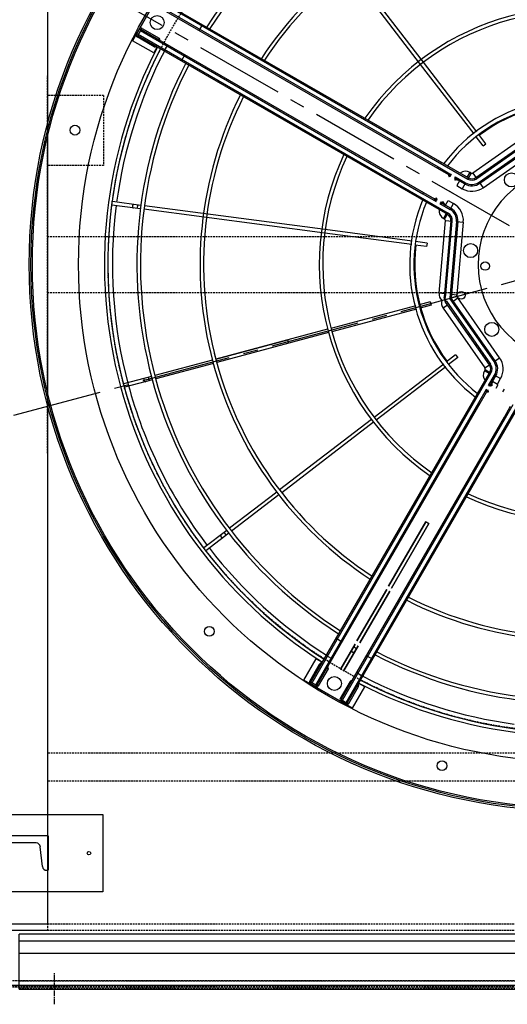
# Model space of a CAD drawing. Units: millimetres. Extents: x 23849 to 42288, y -3850 to 13677.
# Drawn here: x 27055 to 27751, y 7746 to 9150 of the extents above; entities that cross this region are included whole.
import ezdxf

# ---------------------------------------------------------------- set-up
doc = ezdxf.new("R2010")
doc.units = ezdxf.units.MM
doc.header["$LTSCALE"] = 0.4
doc.linetypes.add('CENTRO2', pattern=[28.575, 19.05, -3.175, 3.175, -3.175])
doc.linetypes.add('TRAZOS2', pattern=[9.525, 6.35, -3.175])
for name, color, linetype in [('0278640_DXF_CONTINUOUS_LINE', 7, 'Continuous'), ('Anotaciones Finas', 3, 'Continuous'), ('Anotaciones Medias', 3, 'Continuous'), ('Cajetín Fino', 5, 'Continuous'), ('Contornos Ocultos', 6, 'TRAZOS2'), ('Ejes', 2, 'CENTRO2')]:
    doc.layers.add(name, color=color, linetype=linetype)

# ---------------------------------------------------------------- blocks, each defined once
blk = doc.blocks.new('A$C300273D3')
at = {"layer": 'Anotaciones Medias'}
blk.add_line((1022.2, 806), (1022.2, -901.3), dxfattribs=at)
at = {"layer": 'Contornos Ocultos'}
blk.add_circle((-6, 0.1), 667.5, dxfattribs=at)
blk = doc.blocks.new('A$C37086315')
at = {"layer": 'Anotaciones Finas'}
for p, q in [((40.602, 87.661), (40.611, 87.642)), ((41.553, 85.368), (40.611, 87.642)), ((40.334, 87.527), (40.328, 87.544)), ((41.275, 85.257), (40.334, 87.527)), ((41.443, 85.635), (41.166, 85.52)), ((47.359, 70.567), (41.389, 84.98)), ((47.637, 70.682), (41.668, 85.091)), ((63.96, 70.682), (69.928, 85.091)), ((64.237, 70.567), (70.207, 84.98)), ((27.375, 78.797), (27.364, 78.81)), ((29.115, 77.057), (27.375, 78.797)), ((27.574, 79.021), (27.587, 79.009)), ((29.328, 77.269), (27.587, 79.009)), ((29.123, 77.473), (28.911, 77.261)), ((32.933, 73.239), (29.327, 76.845)), ((33.143, 73.453), (29.54, 77.056)), ((40.145, 66.026), (33.145, 73.027)), ((37.661, 68.511), (33.146, 73.026)), ((40.356, 66.24), (33.355, 73.241)), ((33.356, 73.24), (37.873, 68.723)), ((50.23, 63.637), (47.36, 70.566)), ((50.508, 63.75), (47.638, 70.678)), ((61.088, 63.75), (63.958, 70.678)), ((61.367, 63.637), (64.237, 70.566)), ((37.661, 68.511), (37.873, 68.723)), ((18.742, 65.772), (18.727, 65.78)), ((21.016, 64.831), (18.742, 65.772)), ((18.84, 66.056), (18.857, 66.05)), ((21.132, 65.107), (18.857, 66.05)), ((45.661, 60.511), (40.358, 65.814)), ((45.871, 60.725), (40.568, 66.028)), ((20.864, 65.218), (20.749, 64.941)), ((26.116, 63.043), (21.409, 64.993)), ((26.005, 62.764), (21.293, 64.716)), ((50.723, 62.446), (50.345, 63.358)), ((51, 62.561), (50.622, 63.474)), ((60.596, 62.561), (60.974, 63.474)), ((60.873, 62.446), (61.251, 63.358)), ((35.428, 58.861), (26.282, 62.65)), ((35.541, 59.139), (26.394, 62.928)), ((51, 62.561), (50.723, 62.446)), ((60.596, 62.561), (60.873, 62.446)), ((46.57, 59.601), (45.873, 60.299)), ((46.783, 59.814), (46.084, 60.512)), ((42.747, 56.154), (35.818, 59.024)), ((46.783, 59.814), (46.57, 59.601)), ((42.634, 55.876), (35.706, 58.746)), ((43.823, 55.384), (42.911, 55.761)), ((43.938, 55.661), (43.025, 56.039)), ((43.938, 55.661), (43.823, 55.384))]:
    blk.add_line(p, q, dxfattribs=at)
for points in [[(41.321, 85.929), (41.315, 85.94), (41.307, 85.951), (41.296, 85.961), (41.284, 85.969), (41.271, 85.975), (41.256, 85.98), (41.239, 85.983), (41.222, 85.985), (41.205, 85.984), (41.187, 85.982), (41.169, 85.978), (41.151, 85.973), (41.133, 85.965), (41.117, 85.957), (41.101, 85.947), (41.087, 85.935), (41.074, 85.923), (41.063, 85.91), (41.054, 85.896), (41.046, 85.882), (41.041, 85.868), (41.039, 85.854), (41.038, 85.84), (41.04, 85.827), (41.044, 85.814)], [(28.898, 77.698), (28.888, 77.707), (28.876, 77.714), (28.863, 77.718), (28.849, 77.721), (28.834, 77.722), (28.818, 77.721), (28.802, 77.718), (28.785, 77.712), (28.769, 77.705), (28.753, 77.696), (28.738, 77.686), (28.724, 77.674), (28.71, 77.66), (28.698, 77.646), (28.688, 77.631), (28.679, 77.615), (28.672, 77.599), (28.667, 77.582), (28.663, 77.566), (28.662, 77.551), (28.663, 77.535), (28.666, 77.521), (28.671, 77.508), (28.677, 77.496), (28.686, 77.486)], [(20.57, 65.34), (20.557, 65.344), (20.544, 65.346), (20.53, 65.345), (20.516, 65.342), (20.502, 65.337), (20.487, 65.33), (20.474, 65.321), (20.461, 65.31), (20.448, 65.297), (20.437, 65.283), (20.427, 65.267), (20.418, 65.251), (20.411, 65.233), (20.406, 65.215), (20.402, 65.197), (20.4, 65.179), (20.399, 65.162), (20.401, 65.144), (20.404, 65.128), (20.409, 65.113), (20.415, 65.1), (20.423, 65.088), (20.433, 65.077), (20.443, 65.069), (20.455, 65.063)]]:
    blk.add_lwpolyline(points, dxfattribs=at)
for centre, radius in [((55.798, 50.586), 46.65), ((55.798, 50.586), 46.53), ((44.307, 93.473), 0.42), ((55.798, 91.986), 0.6), ((55.798, 91.986), 0.6), ((12.911, 62.077), 0.42), ((52.308, 59.012), 0.6), ((59.288, 59.012), 0.6), ((51.781, 57.272), 0.36), ((47.372, 54.076), 0.6), ((14.398, 50.586), 0.6), ((14.398, 50.586), 0.6), ((12.911, 39.094), 0.42)]:
    blk.add_circle(centre, radius, dxfattribs=at)
for radius, start, end in [(40.069, 92.5748, 135), (39.684, 92.60003, 112.28341), (37.59, 92.74468, 135), (37.29, 92.7668, 135), (37.59, 45, 87.25532), (37.29, 45, 87.2332), (39.684, 112.71659, 135), (32.19, 93.20584, 135), (32.19, 45, 86.79416), (31.89, 93.23605, 135), (31.89, 45, 86.76395), (40.069, 135, 177.42493), (39.684, 135, 157.28341), (37.59, 135, 177.25499), (37.29, 135, 177.2329), (32.19, 135.05606, 176.79412), (31.89, 133.78031, 176.76394), (21.99, 94.69572, 175.30413), (21.99, 4.69587, 85.30428), (21.69, 94.76099, 175.23901), (21.69, 4.76099, 85.23901), (39.684, 157.71659, 177.39997), (14.256, 97.25446, 172.74632), (13.89, 97.44717, 172.55312), (14.256, 7.25368, 82.74554), (13.89, 7.44688, 82.55283), (13.824, 113.12187, 156.87829), (13.824, 23.12171, 66.87813), (40.069, 182.57507, 225), (37.59, 182.74501, 225), (37.29, 182.7671, 225), (32.19, 183.20588, 224.94394), (31.89, 183.23606, 226.21969), (21.99, 184.69587, 265.30428), (21.69, 184.76099, 265.23901)]:
    blk.add_arc((55.798, 50.586), radius, start, end, dxfattribs=at)
at = {"layer": 'Anotaciones Medias'}
for p, q in [((58.198, 93.036), (53.398, 93.036)), ((53.398, 90.936), (53.398, 93.036)), ((53.398, 93.036), (58.198, 93.036)), ((53.998, 92.856), (53.878, 92.856)), ((53.878, 91.176), (53.878, 92.856)), ((54.598, 92.886), (53.998, 92.886)), ((53.998, 92.886), (53.998, 62.286)), ((54.028, 93.006), (54.568, 93.006)), ((54.028, 92.886), (54.028, 93.006)), ((54.118, 92.886), (54.118, 62.286)), ((54.478, 92.886), (54.478, 64.986)), ((54.568, 92.886), (54.568, 93.006)), ((54.598, 92.886), (54.598, 64.986)), ((54.598, 92.856), (54.718, 92.856)), ((54.718, 92.856), (54.718, 91.176)), ((56.998, 92.886), (56.998, 64.986)), ((57.118, 92.886), (57.118, 64.986)), ((57.478, 92.886), (57.478, 62.286)), ((57.598, 92.886), (57.598, 62.286)), ((53.998, 91.176), (53.878, 91.176)), ((54.598, 91.176), (54.718, 91.176)), ((53.998, 90.936), (53.398, 90.936)), ((54.118, 90.254), (54.478, 90.254)), ((53.998, 88.557), (54.598, 88.557)), ((57.598, 88.557), (56.998, 88.557)), ((53.998, 64.986), (54.118, 64.986)), ((54.478, 64.986), (54.598, 64.986)), ((54.478, 64.986), (54.478, 63.664)), ((54.598, 64.986), (54.598, 63.907)), ((57.118, 64.986), (56.998, 64.986)), ((56.998, 64.986), (56.998, 63.907)), ((57.118, 64.986), (57.118, 63.664)), ((57.598, 64.986), (57.478, 64.986)), ((54.478, 63.306), (54.478, 62.286)), ((54.543, 63.256), (54.478, 63.306)), ((54.598, 63.664), (54.598, 63.756)), ((54.598, 63.214), (54.598, 63.306)), ((54.65, 63.828), (54.65, 63.833)), ((54.661, 63.827), (54.65, 63.833)), ((54.671, 63.82), (54.661, 63.827)), ((54.681, 63.811), (54.671, 63.82)), ((54.681, 63.81), (54.677, 63.809)), ((54.681, 63.811), (54.681, 63.81)), ((54.712, 63.791), (54.701, 63.797)), ((54.724, 63.788), (54.712, 63.791)), ((54.736, 63.785), (54.724, 63.788)), ((54.736, 63.785), (54.733, 63.786)), ((56.86, 63.785), (56.863, 63.786)), ((56.861, 63.785), (56.873, 63.788)), ((56.873, 63.788), (56.884, 63.791)), ((56.884, 63.791), (56.896, 63.797)), ((56.915, 63.811), (56.925, 63.82)), ((56.915, 63.811), (56.915, 63.81)), ((56.915, 63.81), (56.919, 63.809)), ((56.925, 63.82), (56.936, 63.827)), ((56.936, 63.827), (56.947, 63.833)), ((56.947, 63.828), (56.947, 63.833)), ((56.998, 63.664), (56.998, 63.756)), ((56.998, 63.214), (56.998, 63.306)), ((57.053, 63.256), (57.118, 63.306)), ((57.118, 63.306), (57.118, 62.286)), ((53.998, 62.4), (53.531, 62.4)), ((53.531, 62.286), (53.531, 62.4)), ((54.598, 63.063), (54.598, 62.286)), ((54.598, 62.826), (55.066, 62.826)), ((54.65, 63.137), (54.65, 63.142)), ((54.677, 63.161), (54.681, 63.16)), ((54.681, 63.16), (54.681, 63.159)), ((54.735, 63.185), (54.725, 63.183)), ((54.736, 63.185), (54.733, 63.185)), ((55.066, 62.826), (55.066, 62.286)), ((55.798, 63.186), (55.798, 62.898)), ((55.798, 63.186), (55.798, 62.898)), ((56.998, 62.826), (56.531, 62.826)), ((56.531, 62.826), (56.531, 62.286)), ((56.86, 63.185), (56.863, 63.185)), ((56.861, 63.185), (56.871, 63.183)), ((56.919, 63.161), (56.915, 63.16)), ((56.915, 63.16), (56.915, 63.159)), ((56.947, 63.137), (56.947, 63.142)), ((56.998, 63.063), (56.998, 62.286)), ((57.598, 62.4), (58.066, 62.4)), ((58.066, 62.286), (58.066, 62.4)), ((53.652, 61.742), (47.72, 58.976)), ((47.759, 58.862), (53.702, 61.633)), ((47.794, 59.526), (53.454, 62.166)), ((53.454, 62.166), (53.702, 61.633)), ((53.531, 62.286), (54.118, 62.286)), ((54.478, 62.286), (55.066, 62.286)), ((57.118, 62.286), (56.531, 62.286)), ((58.066, 62.286), (57.478, 62.286)), ((58.142, 62.166), (57.894, 61.633)), ((63.837, 58.862), (57.894, 61.633)), ((57.945, 61.742), (63.877, 58.976)), ((63.802, 59.526), (58.142, 62.166)), ((53.855, 61.307), (47.912, 58.536)), ((53.905, 61.198), (47.97, 58.431)), ((54.103, 60.774), (48.443, 58.135)), ((53.855, 61.307), (54.103, 60.774)), ((57.742, 61.307), (57.493, 60.774)), ((57.493, 60.774), (63.154, 58.135)), ((57.691, 61.198), (63.626, 58.431)), ((57.742, 61.307), (63.685, 58.536)), ((47.564, 58.82), (47.372, 59.012)), ((47.408, 58.664), (47.72, 58.976)), ((47.991, 59.103), (47.794, 59.526)), ((46.858, 58.59), (44.218, 52.93)), ((44.642, 52.732), (47.408, 58.664)), ((47.522, 58.625), (44.751, 52.681)), ((45.077, 52.529), (47.848, 58.472)), ((45.186, 52.479), (47.953, 58.414)), ((47.281, 58.392), (46.858, 58.59)), ((47.475, 58.646), (47.42, 58.676)), ((47.424, 58.657), (47.423, 58.658)), ((47.469, 58.636), (47.424, 58.657)), ((47.475, 58.646), (47.47, 58.636)), ((47.475, 58.646), (47.738, 58.909)), ((47.522, 58.625), (47.475, 58.646)), ((47.738, 58.909), (47.707, 58.964)), ((47.727, 58.96), (47.726, 58.961)), ((47.748, 58.914), (47.727, 58.96)), ((47.738, 58.909), (47.748, 58.914)), ((47.759, 58.862), (47.738, 58.909)), ((47.825, 58.139), (48.249, 57.941)), ((47.848, 58.472), (47.903, 58.447)), ((47.891, 58.439), (47.944, 58.414)), ((47.903, 58.447), (47.898, 58.436)), ((47.903, 58.447), (47.937, 58.481)), ((47.903, 58.447), (47.958, 58.417)), ((47.912, 58.536), (47.937, 58.481)), ((47.937, 58.481), (47.948, 58.486)), ((47.937, 58.481), (47.967, 58.426)), ((47.945, 58.493), (47.97, 58.44)), ((47.958, 58.417), (47.967, 58.426)), ((48.299, 58.085), (47.963, 58.421)), ((48.245, 58.559), (48.443, 58.135)), ((45.61, 52.281), (48.249, 57.941)), ((13.348, 52.986), (13.348, 48.186)), ((13.348, 48.186), (13.348, 52.986)), ((13.348, 52.986), (15.448, 52.986)), ((13.378, 51.816), (13.378, 52.356)), ((13.498, 52.356), (13.378, 52.356)), ((13.498, 51.786), (13.498, 52.386)), ((13.498, 52.386), (44.098, 52.386)), ((13.498, 52.266), (44.098, 52.266)), ((13.528, 52.386), (13.528, 52.506)), ((13.528, 52.506), (15.208, 52.506)), ((15.208, 52.386), (15.208, 52.506)), ((15.448, 52.986), (15.448, 52.386)), ((16.13, 52.266), (16.13, 51.906)), ((17.827, 52.386), (17.827, 51.786)), ((41.398, 52.386), (41.398, 52.266)), ((43.984, 52.386), (43.984, 52.853)), ((44.098, 52.853), (43.984, 52.853)), ((44.098, 52.853), (44.098, 52.266)), ((44.218, 52.93), (44.751, 52.681)), ((45.077, 52.529), (45.61, 52.281)), ((13.498, 51.816), (13.378, 51.816)), ((13.498, 51.906), (41.398, 51.906)), ((13.498, 51.786), (41.398, 51.786)), ((13.528, 51.786), (13.528, 51.666)), ((15.208, 51.666), (13.528, 51.666)), ((15.208, 51.786), (15.208, 51.666)), ((41.398, 51.906), (41.398, 51.786)), ((41.398, 51.906), (42.719, 51.906)), ((41.398, 51.786), (42.477, 51.786)), ((42.551, 51.734), (42.556, 51.734)), ((42.573, 51.703), (42.574, 51.703)), ((42.575, 51.707), (42.574, 51.703)), ((42.592, 51.672), (42.587, 51.683)), ((42.596, 51.66), (42.592, 51.672)), ((42.599, 51.648), (42.596, 51.66)), ((42.599, 51.648), (42.598, 51.651)), ((42.599, 51.648), (42.599, 51.648)), ((42.628, 51.786), (42.719, 51.786)), ((42.679, 51.853), (42.719, 51.906)), ((43.078, 51.906), (44.098, 51.906)), ((43.078, 51.786), (43.17, 51.786)), ((43.208, 51.678), (43.204, 51.669)), ((43.209, 51.681), (43.208, 51.678)), ((43.224, 51.703), (43.223, 51.707)), ((43.224, 51.703), (43.225, 51.703)), ((43.242, 51.734), (43.247, 51.734)), ((43.321, 51.786), (44.098, 51.786)), ((43.558, 51.786), (43.558, 51.318)), ((44.098, 51.906), (44.098, 51.318)), ((18.211, 50.736), (15.751, 50.736)), ((15.751, 50.736), (18.211, 50.736)), ((17.924, 50.736), (17.924, 50.436)), ((17.924, 50.436), (17.924, 50.736)), ((23.611, 50.736), (18.511, 50.736)), ((18.511, 50.736), (23.611, 50.736)), ((30.298, 50.736), (23.911, 50.736)), ((23.911, 50.736), (30.298, 50.736)), ((30.298, 50.736), (30.298, 50.436)), ((30.298, 50.436), (30.298, 50.736)), ((43.198, 51.246), (43.486, 51.246)), ((43.198, 50.586), (43.486, 50.586)), ((43.198, 50.586), (43.486, 50.586)), ((43.558, 51.318), (44.098, 51.318)), ((15.751, 50.436), (18.211, 50.436)), ((18.211, 50.436), (15.751, 50.436)), ((18.511, 50.436), (23.611, 50.436)), ((23.611, 50.436), (18.511, 50.436)), ((23.911, 50.436), (30.298, 50.436)), ((30.298, 50.436), (23.911, 50.436)), ((13.378, 49.356), (13.378, 48.816)), ((13.498, 49.356), (13.378, 49.356)), ((13.498, 49.386), (13.498, 48.786)), ((13.498, 49.386), (41.398, 49.386)), ((13.498, 49.266), (41.398, 49.266)), ((13.498, 48.906), (44.098, 48.906)), ((13.528, 49.386), (13.528, 49.506)), ((15.208, 49.506), (13.528, 49.506)), ((15.208, 49.386), (15.208, 49.506)), ((16.13, 48.906), (16.13, 49.266)), ((17.827, 48.786), (17.827, 49.386)), ((41.398, 49.266), (41.398, 49.386)), ((41.398, 49.386), (42.477, 49.386)), ((41.398, 49.266), (42.719, 49.266)), ((13.348, 48.186), (15.448, 48.186)), ((13.498, 48.816), (13.378, 48.816)), ((13.498, 48.786), (44.098, 48.786)), ((13.528, 48.786), (13.528, 48.666)), ((13.528, 48.666), (15.208, 48.666)), ((15.208, 48.786), (15.208, 48.666)), ((15.448, 48.186), (15.448, 48.786))]:
    blk.add_line(p, q, dxfattribs=at)
for points in [[(53.998, 90.169), (54, 90.184), (54.005, 90.198), (54.014, 90.212), (54.026, 90.224), (54.041, 90.234), (54.058, 90.243), (54.077, 90.249), (54.097, 90.253), (54.118, 90.254)], [(54.478, 63.664), (54.495, 63.697), (54.51, 63.728), (54.524, 63.756), (54.536, 63.78), (54.547, 63.802)], [(54.478, 63.664), (54.534, 63.707), (54.558, 63.725), (54.58, 63.742), (54.598, 63.756)], [(54.547, 63.168), (54.532, 63.198), (54.515, 63.232), (54.478, 63.306)], [(54.598, 63.214), (54.572, 63.234), (54.543, 63.256)], [(54.547, 63.802), (54.557, 63.822), (54.567, 63.84), (54.576, 63.856), (54.584, 63.87), (54.59, 63.882), (54.595, 63.892), (54.597, 63.9), (54.598, 63.907)], [(54.547, 63.802), (54.554, 63.794), (54.562, 63.785), (54.57, 63.777), (54.579, 63.77), (54.589, 63.763), (54.598, 63.756)], [(54.547, 63.168), (54.554, 63.177), (54.562, 63.185), (54.57, 63.193), (54.579, 63.201), (54.589, 63.208), (54.598, 63.214)], [(54.598, 63.907), (54.599, 63.895), (54.602, 63.883), (54.606, 63.871), (54.612, 63.86), (54.62, 63.85), (54.628, 63.842), (54.639, 63.834), (54.65, 63.828)], [(54.598, 63.756), (54.608, 63.77), (54.618, 63.782), (54.628, 63.793), (54.635, 63.802), (54.642, 63.81), (54.646, 63.817), (54.649, 63.823), (54.65, 63.828)], [(54.677, 63.809), (54.672, 63.807), (54.667, 63.804), (54.662, 63.798), (54.657, 63.791), (54.651, 63.782), (54.645, 63.771), (54.639, 63.759), (54.632, 63.745), (54.626, 63.731), (54.619, 63.715), (54.612, 63.698), (54.605, 63.682), (54.598, 63.664)], [(54.736, 63.784), (54.728, 63.784), (54.719, 63.781), (54.71, 63.777), (54.7, 63.771), (54.69, 63.764), (54.68, 63.755), (54.669, 63.745), (54.658, 63.733), (54.646, 63.721), (54.634, 63.708), (54.622, 63.694), (54.61, 63.679), (54.598, 63.664)], [(54.598, 63.306), (54.605, 63.289), (54.612, 63.272), (54.619, 63.255), (54.626, 63.24), (54.632, 63.225), (54.639, 63.211), (54.645, 63.199), (54.651, 63.188), (54.657, 63.179), (54.662, 63.172), (54.667, 63.166), (54.672, 63.163), (54.677, 63.161)], [(54.598, 63.306), (54.61, 63.291), (54.622, 63.277), (54.634, 63.263), (54.646, 63.249), (54.658, 63.237), (54.669, 63.225), (54.68, 63.215), (54.69, 63.206), (54.7, 63.199), (54.71, 63.193), (54.719, 63.189), (54.728, 63.187), (54.736, 63.186)], [(54.65, 63.142), (54.649, 63.147), (54.646, 63.153), (54.642, 63.16), (54.635, 63.168), (54.628, 63.178), (54.618, 63.189), (54.608, 63.201), (54.598, 63.214)], [(54.736, 63.784), (54.723, 63.786), (54.71, 63.789), (54.698, 63.794), (54.687, 63.801), (54.677, 63.809)], [(54.733, 63.786), (54.719, 63.789), (54.705, 63.794), (54.692, 63.802), (54.681, 63.811)], [(54.701, 63.797), (54.69, 63.803), (54.681, 63.811)], [(54.735, 63.785), (54.729, 63.786), (54.723, 63.788), (54.717, 63.789), (54.711, 63.792), (54.705, 63.794), (54.699, 63.797), (54.694, 63.8), (54.688, 63.805), (54.681, 63.81)], [(54.736, 63.785), (54.729, 63.786), (54.716, 63.789), (54.703, 63.794), (54.691, 63.801), (54.681, 63.81)], [(56.86, 63.785), (56.867, 63.786), (56.88, 63.789), (56.893, 63.794), (56.905, 63.801), (56.915, 63.81)], [(56.86, 63.784), (56.873, 63.786), (56.886, 63.789), (56.898, 63.794), (56.909, 63.801), (56.919, 63.809)], [(56.86, 63.784), (56.868, 63.784), (56.877, 63.781), (56.886, 63.777), (56.896, 63.771), (56.906, 63.764), (56.916, 63.755), (56.927, 63.745), (56.939, 63.733), (56.95, 63.721), (56.962, 63.708), (56.974, 63.694), (56.986, 63.679), (56.998, 63.664)], [(56.998, 63.306), (56.986, 63.291), (56.974, 63.277), (56.962, 63.263), (56.95, 63.249), (56.939, 63.237), (56.927, 63.225), (56.916, 63.215), (56.906, 63.206), (56.896, 63.199), (56.886, 63.193), (56.877, 63.189), (56.868, 63.187), (56.86, 63.186)], [(56.861, 63.785), (56.867, 63.786), (56.873, 63.788), (56.879, 63.789), (56.885, 63.792), (56.891, 63.794), (56.897, 63.797), (56.903, 63.8), (56.909, 63.805), (56.915, 63.81)], [(56.863, 63.786), (56.877, 63.789), (56.891, 63.794), (56.904, 63.802), (56.915, 63.811)], [(56.896, 63.797), (56.906, 63.803), (56.915, 63.811)], [(56.919, 63.809), (56.924, 63.807), (56.929, 63.804), (56.934, 63.798), (56.94, 63.791), (56.945, 63.782), (56.951, 63.771), (56.958, 63.759), (56.964, 63.745), (56.971, 63.731), (56.978, 63.715), (56.984, 63.698), (56.991, 63.682), (56.998, 63.664)], [(56.998, 63.306), (56.991, 63.289), (56.984, 63.272), (56.978, 63.255), (56.971, 63.24), (56.964, 63.225), (56.958, 63.211), (56.951, 63.199), (56.945, 63.188), (56.94, 63.179), (56.934, 63.172), (56.929, 63.166), (56.924, 63.163), (56.919, 63.161)], [(56.998, 63.907), (56.997, 63.895), (56.995, 63.883), (56.99, 63.871), (56.984, 63.86), (56.977, 63.85), (56.968, 63.842), (56.958, 63.834), (56.947, 63.828)], [(56.998, 63.756), (56.988, 63.77), (56.978, 63.782), (56.969, 63.793), (56.961, 63.802), (56.955, 63.81), (56.95, 63.817), (56.948, 63.823), (56.947, 63.828)], [(56.947, 63.142), (56.948, 63.147), (56.95, 63.153), (56.955, 63.16), (56.961, 63.168), (56.969, 63.178), (56.978, 63.189), (56.988, 63.201), (56.998, 63.214)], [(57.05, 63.802), (57.039, 63.822), (57.029, 63.84), (57.02, 63.856), (57.012, 63.87), (57.006, 63.882), (57.002, 63.892), (56.999, 63.9), (56.998, 63.907)], [(57.05, 63.802), (57.042, 63.794), (57.035, 63.785), (57.026, 63.777), (57.017, 63.77), (57.008, 63.763), (56.998, 63.756)], [(57.118, 63.664), (57.062, 63.707), (57.038, 63.725), (57.017, 63.742), (56.998, 63.756)], [(56.998, 63.214), (57.024, 63.234), (57.053, 63.256)], [(57.05, 63.168), (57.042, 63.177), (57.035, 63.185), (57.026, 63.193), (57.017, 63.201), (57.008, 63.208), (56.998, 63.214)], [(57.118, 63.664), (57.102, 63.697), (57.086, 63.728), (57.072, 63.756), (57.06, 63.78), (57.05, 63.802)], [(57.05, 63.168), (57.064, 63.198), (57.081, 63.232), (57.118, 63.306)], [(54.598, 63.063), (54.597, 63.07), (54.595, 63.079), (54.59, 63.089), (54.584, 63.101), (54.576, 63.114), (54.567, 63.13), (54.557, 63.148), (54.547, 63.168)], [(54.598, 63.063), (54.599, 63.076), (54.602, 63.088), (54.606, 63.099), (54.612, 63.11), (54.62, 63.12), (54.628, 63.129), (54.639, 63.136), (54.65, 63.142)], [(54.681, 63.159), (54.671, 63.151), (54.661, 63.143), (54.65, 63.137)], [(54.736, 63.186), (54.723, 63.185), (54.71, 63.182), (54.698, 63.177), (54.687, 63.17), (54.677, 63.161)], [(54.736, 63.185), (54.729, 63.185), (54.716, 63.182), (54.703, 63.176), (54.691, 63.169), (54.681, 63.16)], [(54.733, 63.185), (54.719, 63.181), (54.705, 63.176), (54.692, 63.168), (54.681, 63.159)], [(54.681, 63.16), (54.688, 63.166), (54.694, 63.17), (54.7, 63.174), (54.706, 63.176), (54.711, 63.179), (54.717, 63.181), (54.724, 63.183), (54.73, 63.184), (54.735, 63.185)], [(54.691, 63.167), (54.689, 63.165), (54.681, 63.159)], [(54.704, 63.175), (54.697, 63.171), (54.694, 63.169)], [(54.725, 63.183), (54.715, 63.18), (54.706, 63.176), (54.705, 63.176)], [(56.86, 63.186), (56.873, 63.185), (56.886, 63.182), (56.898, 63.177), (56.909, 63.17), (56.919, 63.161)], [(56.86, 63.185), (56.867, 63.185), (56.88, 63.182), (56.893, 63.176), (56.905, 63.169), (56.915, 63.16)], [(56.915, 63.16), (56.908, 63.166), (56.902, 63.17), (56.896, 63.174), (56.891, 63.176), (56.885, 63.179), (56.879, 63.181), (56.873, 63.183), (56.867, 63.184), (56.861, 63.185)], [(56.863, 63.185), (56.877, 63.181), (56.891, 63.176), (56.904, 63.168), (56.915, 63.159)], [(56.871, 63.183), (56.881, 63.18), (56.89, 63.176), (56.891, 63.176)], [(56.892, 63.175), (56.899, 63.171), (56.902, 63.169)], [(56.905, 63.167), (56.908, 63.165), (56.915, 63.159)], [(56.915, 63.159), (56.925, 63.151), (56.936, 63.143), (56.947, 63.137)], [(56.998, 63.063), (56.997, 63.076), (56.995, 63.088), (56.99, 63.099), (56.984, 63.11), (56.977, 63.12), (56.968, 63.129), (56.958, 63.136), (56.947, 63.142)], [(56.998, 63.063), (56.999, 63.07), (57.002, 63.079), (57.006, 63.089), (57.012, 63.101), (57.02, 63.114), (57.029, 63.13), (57.039, 63.148), (57.05, 63.168)], [(47.522, 58.625), (47.511, 58.626), (47.5, 58.628), (47.491, 58.629), (47.483, 58.631), (47.476, 58.633), (47.47, 58.636)], [(47.759, 58.862), (47.758, 58.873), (47.756, 58.884), (47.755, 58.893), (47.753, 58.901), (47.751, 58.908), (47.748, 58.914)], [(47.891, 58.439), (47.885, 58.442), (47.879, 58.447), (47.872, 58.452), (47.865, 58.458), (47.857, 58.464), (47.848, 58.472)], [(47.945, 58.493), (47.941, 58.499), (47.937, 58.505), (47.932, 58.512), (47.926, 58.519), (47.919, 58.527), (47.912, 58.536)], [(16.214, 52.386), (16.2, 52.384), (16.185, 52.379), (16.172, 52.37), (16.16, 52.358), (16.149, 52.343), (16.141, 52.326), (16.135, 52.307), (16.131, 52.287), (16.13, 52.266)], [(16.13, 51.906), (16.131, 51.885), (16.135, 51.865), (16.141, 51.846), (16.149, 51.829), (16.16, 51.814), (16.172, 51.802), (16.185, 51.793), (16.2, 51.788), (16.214, 51.786)], [(42.477, 51.786), (42.484, 51.787), (42.492, 51.789), (42.502, 51.794), (42.514, 51.8), (42.528, 51.808), (42.544, 51.817), (42.562, 51.827), (42.582, 51.837)], [(42.477, 51.786), (42.489, 51.785), (42.501, 51.782), (42.513, 51.778), (42.524, 51.772), (42.534, 51.764), (42.542, 51.755), (42.55, 51.745), (42.556, 51.734)], [(42.573, 51.703), (42.564, 51.713), (42.557, 51.723), (42.551, 51.734)], [(42.556, 51.734), (42.561, 51.735), (42.567, 51.738), (42.574, 51.742), (42.582, 51.749), (42.591, 51.756), (42.602, 51.765), (42.614, 51.775), (42.628, 51.786)], [(42.598, 51.651), (42.595, 51.665), (42.589, 51.679), (42.582, 51.692), (42.573, 51.703)], [(42.587, 51.683), (42.58, 51.694), (42.573, 51.703)], [(42.599, 51.648), (42.598, 51.655), (42.595, 51.668), (42.59, 51.681), (42.583, 51.692), (42.574, 51.703)], [(42.574, 51.703), (42.579, 51.696), (42.584, 51.69), (42.587, 51.684), (42.59, 51.679), (42.592, 51.673), (42.595, 51.667), (42.596, 51.661), (42.598, 51.655), (42.599, 51.649)], [(42.719, 51.786), (42.702, 51.779), (42.685, 51.772), (42.669, 51.765), (42.653, 51.758), (42.639, 51.752), (42.625, 51.745), (42.613, 51.739), (42.602, 51.733), (42.593, 51.727), (42.586, 51.722), (42.58, 51.717), (42.576, 51.712), (42.575, 51.707)], [(42.599, 51.648), (42.598, 51.661), (42.595, 51.674), (42.59, 51.686), (42.583, 51.697), (42.575, 51.707)], [(42.582, 51.837), (42.606, 51.849), (42.632, 51.862), (42.66, 51.876), (42.689, 51.891), (42.719, 51.906)], [(42.582, 51.837), (42.59, 51.83), (42.599, 51.822), (42.607, 51.814), (42.614, 51.805), (42.621, 51.795), (42.628, 51.786)], [(42.719, 51.786), (42.705, 51.774), (42.69, 51.762), (42.676, 51.75), (42.663, 51.738), (42.651, 51.726), (42.639, 51.715), (42.629, 51.704), (42.62, 51.694), (42.613, 51.683), (42.607, 51.674), (42.603, 51.665), (42.6, 51.656), (42.599, 51.648)], [(42.628, 51.786), (42.644, 51.806), (42.661, 51.829), (42.679, 51.853)], [(43.078, 51.906), (43.098, 51.879), (43.118, 51.853), (43.137, 51.829), (43.154, 51.806), (43.17, 51.786)], [(43.078, 51.906), (43.108, 51.891), (43.138, 51.876), (43.166, 51.862), (43.192, 51.849), (43.216, 51.837)], [(43.198, 51.648), (43.197, 51.656), (43.195, 51.665), (43.191, 51.674), (43.185, 51.683), (43.178, 51.694), (43.169, 51.704), (43.159, 51.715), (43.147, 51.726), (43.135, 51.738), (43.121, 51.75), (43.107, 51.762), (43.093, 51.774), (43.078, 51.786)], [(43.223, 51.707), (43.221, 51.712), (43.217, 51.717), (43.212, 51.722), (43.205, 51.727), (43.196, 51.733), (43.185, 51.739), (43.173, 51.745), (43.159, 51.752), (43.144, 51.758), (43.129, 51.765), (43.112, 51.772), (43.095, 51.779), (43.078, 51.786)], [(43.216, 51.837), (43.207, 51.83), (43.199, 51.822), (43.191, 51.814), (43.183, 51.805), (43.176, 51.795), (43.17, 51.786)], [(43.17, 51.786), (43.183, 51.775), (43.195, 51.765), (43.206, 51.756), (43.216, 51.749), (43.224, 51.742), (43.231, 51.738), (43.237, 51.735), (43.242, 51.734)], [(43.198, 51.648), (43.199, 51.661), (43.202, 51.674), (43.207, 51.686), (43.214, 51.697), (43.223, 51.707)], [(43.199, 51.648), (43.199, 51.655), (43.202, 51.668), (43.208, 51.681), (43.215, 51.692), (43.224, 51.703)], [(43.199, 51.648), (43.201, 51.66), (43.205, 51.672), (43.21, 51.683), (43.217, 51.694), (43.225, 51.703)], [(43.199, 51.649), (43.2, 51.655), (43.201, 51.66), (43.203, 51.667), (43.205, 51.673), (43.208, 51.678), (43.21, 51.684), (43.214, 51.69), (43.218, 51.696), (43.224, 51.703)], [(43.204, 51.669), (43.201, 51.659), (43.199, 51.649)], [(43.216, 51.691), (43.213, 51.687), (43.211, 51.685)], [(43.216, 51.837), (43.236, 51.827), (43.254, 51.817), (43.27, 51.808), (43.283, 51.8), (43.295, 51.794), (43.305, 51.789), (43.314, 51.787), (43.321, 51.786)], [(43.225, 51.703), (43.218, 51.695), (43.218, 51.694)], [(43.225, 51.703), (43.233, 51.713), (43.241, 51.723), (43.247, 51.734)], [(43.321, 51.786), (43.308, 51.785), (43.296, 51.782), (43.285, 51.778), (43.274, 51.772), (43.264, 51.764), (43.255, 51.755), (43.248, 51.745), (43.242, 51.734)], [(15.732, 50.735), (15.737, 50.735), (15.751, 50.736)], [(15.751, 50.736), (15.737, 50.735), (15.732, 50.735)], [(17.605, 50.736), (17.599, 50.735), (17.586, 50.733), (17.573, 50.728), (17.56, 50.721), (17.549, 50.712), (17.538, 50.701), (17.528, 50.688), (17.52, 50.674), (17.512, 50.658), (17.507, 50.641), (17.503, 50.623), (17.5, 50.605), (17.499, 50.586)], [(17.499, 50.586), (17.5, 50.605), (17.503, 50.623), (17.507, 50.641), (17.512, 50.658), (17.52, 50.674), (17.528, 50.688), (17.538, 50.701), (17.549, 50.712), (17.56, 50.721), (17.573, 50.728), (17.586, 50.733), (17.599, 50.735), (17.605, 50.736)], [(17.499, 50.586), (17.5, 50.567), (17.503, 50.548), (17.507, 50.531), (17.512, 50.513), (17.52, 50.498), (17.528, 50.483), (17.538, 50.47), (17.549, 50.459), (17.56, 50.45), (17.573, 50.443), (17.586, 50.438), (17.599, 50.436), (17.605, 50.436)], [(17.605, 50.436), (17.599, 50.436), (17.586, 50.438), (17.573, 50.443), (17.56, 50.45), (17.549, 50.459), (17.538, 50.47), (17.528, 50.483), (17.52, 50.498), (17.512, 50.513), (17.507, 50.531), (17.503, 50.548), (17.5, 50.567), (17.499, 50.586)], [(15.751, 50.436), (15.737, 50.436), (15.732, 50.437)], [(15.732, 50.437), (15.737, 50.436), (15.751, 50.436)], [(16.13, 49.266), (16.131, 49.287), (16.135, 49.307), (16.141, 49.326), (16.149, 49.343), (16.16, 49.358), (16.172, 49.37), (16.185, 49.379), (16.2, 49.384), (16.214, 49.386)], [(16.214, 48.786), (16.2, 48.788), (16.185, 48.793), (16.172, 48.802), (16.16, 48.814), (16.149, 48.829), (16.141, 48.846), (16.135, 48.865), (16.131, 48.885), (16.13, 48.906)]]:
    blk.add_lwpolyline(points, dxfattribs=at)
for centre, radius in [((55.798, 50.586), 46.8), ((55.798, 50.586), 42.58), ((48.586, 57.798), 0.33)]:
    blk.add_circle(centre, radius, dxfattribs=at)
for centre, radius, start, end in [((54.028, 92.856), 0.15, 90, 180), ((54.568, 92.856), 0.15, 0, 90), ((54.058, 91.176), 0.18, 180, 250.52459), ((54.538, 91.176), 0.18, 289.47465, 360), ((55.798, 50.586), 40.369, 92.55566, 135), ((55.798, 50.586), 40.369, 135, 177.44408), ((54.688, 63.914), 0.09, 179.99993, 244.60861), ((56.908, 63.914), 0.09, 295.39139, 0.00007), ((54.285, 62.4), 0.754, 112.33687, 180), ((55.138, 62.826), 0.54, 138.32017, 180), ((54.688, 63.056), 0.09, 115.39141, 180.00011), ((56.458, 62.826), 0.54, 0, 41.67983), ((56.908, 63.056), 0.09, 359.99989, 64.60859), ((57.312, 62.4), 0.754, 0, 67.66313), ((53.398, 62.286), 0.132, 295, 0), ((53.398, 62.286), 0.6, 295, 0), ((53.398, 62.286), 0.72, 295, 0), ((53.398, 62.286), 1.08, 295, 0), ((53.398, 62.286), 1.2, 295, 0), ((53.398, 62.286), 1.668, 295, 0), ((58.198, 62.286), 1.668, 180, 245), ((58.198, 62.286), 1.2, 180, 245), ((58.198, 62.286), 1.08, 180, 245), ((58.198, 62.286), 0.72, 180, 245), ((58.198, 62.286), 0.6, 180, 245), ((58.198, 62.286), 0.132, 180, 245), ((47.553, 58.266), 0.768, 103.63497, 155), ((48.118, 58.831), 0.768, 115, 166.36503), ((55.798, 50.586), 8.4, 290.38752, 249.83006), ((47.429, 58.668), 0.012, 135.00013, 239.96222), ((47.716, 58.955), 0.012, 30.03778, 134.99987), ((47.949, 58.425), 0.012, 245, 315), ((47.959, 58.435), 0.012, 315, 25), ((48.118, 58.831), 0.768, 283.63497, 295), ((47.553, 58.266), 0.768, 335, 346.36503), ((13.528, 52.356), 0.15, 90, 180), ((15.208, 52.326), 0.18, 19.47541, 90), ((43.984, 52.099), 0.754, 90, 157.66312), ((44.098, 52.986), 0.132, 270, 335), ((44.098, 52.986), 0.6, 270, 335), ((44.098, 52.986), 0.72, 270, 335), ((44.098, 52.986), 1.08, 270, 335), ((44.098, 52.986), 1.2, 270, 335), ((44.098, 52.986), 1.668, 270, 335), ((13.528, 51.816), 0.15, 180, 270), ((15.208, 51.846), 0.18, 270, 340.52535), ((42.47, 51.696), 0.09, 25.39141, 90.00011), ((43.558, 51.246), 0.54, 90, 131.67983), ((43.328, 51.696), 0.09, 90, 154.60863), ((43.558, 51.246), 0.0724, 90, 180), ((13.528, 49.356), 0.15, 90, 180), ((15.208, 49.326), 0.18, 19.47465, 90), ((13.528, 48.816), 0.15, 180, 270), ((15.208, 48.846), 0.18, 270, 340.52459), ((55.798, 50.586), 40.369, 182.55592, 225), ((55.798, 50.586), 39.684, 182.60003, 202.28341)]:
    blk.add_arc(centre, radius, start, end, dxfattribs=at)
at = {"layer": 'Ejes'}
for p, q in [((55.798, 0.042), (55.798, 96.174)), ((20.584, 85.8), (91.012, 15.372))]:
    blk.add_line(p, q, dxfattribs=at)
blk = doc.blocks.new('A$C030F048F')
at = {"layer": 'Contornos Ocultos'}
for p, q in [((80, 751.8), (80, 1290.2)), ((160, 1262), (80, 1262)), ((160, 1262), (160, 1162)), ((160, 1162), (80, 1162)), ((1600, 324), (80, 324)), ((1600, 284), (80, 284))]:
    blk.add_line(p, q, dxfattribs=at)
for points in [[(80, 1962), (80, 80), (0, 80), (0, 1962)], [(0, 0), (11280, 0), (11280, 80), (0, 80)]]:
    blk.add_lwpolyline(points, close=True, dxfattribs=at)
blk = doc.blocks.new('A$C28C11F38')
at = {"layer": 'Anotaciones Medias'}
for p, q in [((-167, -800), (-167, 800)), ((-88.3, 800), (-167, 800)), ((-157, -800), (-157, 800)), ((-139.3, -800), (-139.3, 800)), ((-88.3, 800), (-88.3, -800)), ((-88.3, -800), (-167, -800))]:
    blk.add_line(p, q, dxfattribs=at)
at = {"layer": 'Contornos Ocultos'}
for p, q in [((-100.1, 800), (-100.1, -800)), ((-89.8, 800), (-89.8, -800)), ((-88.3, 754.5), (-90.3, 754.5)), ((-88.3, 754.5), (-90.3, 754.5)), ((-88.3, 745.5), (-90.3, 745.5)), ((-88.3, 745.5), (-90.3, 745.5)), ((-88.3, 4.5), (-90.3, 4.5)), ((-88.3, 4.5), (-90.3, 4.5)), ((-88.3, -4.5), (-90.3, -4.5)), ((-88.3, -4.5), (-90.3, -4.5)), ((-88.3, -745.5), (-90.3, -745.5)), ((-88.3, -745.5), (-90.3, -745.5)), ((-88.3, -754.5), (-90.3, -754.5)), ((-88.3, -754.5), (-90.3, -754.5))]:
    blk.add_line(p, q, dxfattribs=at)
at = {"layer": 'Ejes'}
for p, q in [((-66.8, 750), (-111.8, 750)), ((-66.8, 750), (-111.8, 750)), ((-66.8, 0), (-111.8, 0)), ((-66.8, 0), (-111.8, 0)), ((-66.8, -750), (-111.8, -750)), ((-66.8, -750), (-111.8, -750))]:
    blk.add_line(p, q, dxfattribs=at)
blk = doc.blocks.new('A$C78B83451')
at = {"layer": 'Contornos Ocultos'}
for p, q in [((80, 1070), (1599.999995, 1070)), ((80, 990), (1599.999995, 990))]:
    blk.add_line(p, q, dxfattribs=at)
for points in [[(0, 2060), (11279.999985, 2060), (11279.999985, 0), (0, 0)], [(80, 1980), (80, 80), (0, 80), (0, 1980)], [(0, 0), (11279.999985, 0), (11279.999985, 80), (0, 80)]]:
    blk.add_lwpolyline(points, close=True, dxfattribs=at)
blk = doc.blocks.new('A$C796E5D0F')
at = {"layer": 'Anotaciones Finas'}
for p, q in [((-120, 69.5), (120, 69.5)), ((-120, -40.5), (-120, 69.5)), ((120, 69.5), (120, -40.5)), ((-42, -10), (-42, 39)), ((-39.6, 39), (-42, 39)), ((-33.6, 33.6), (-30.7, 5.4)), ((33.6, 33.6), (30.7, 5.4)), ((39.6, 39), (42, 39)), ((42, -10), (42, 39)), ((-24.8, 0), (24.8, 0)), ((-42, -10), (42, -10)), ((120, -40.5), (-120, -40.5))]:
    blk.add_line(p, q, dxfattribs=at)
for centre in [(-100, 14.5), (100, 14.5)]:
    blk.add_circle(centre, 2.5, dxfattribs=at)
for centre, start, end in [((-39.6, 33), 5.856, 90), ((39.6, 33), 90, 174.144), ((-24.8, 6), 185.856, 270), ((24.8, 6), 270, 354.144)]:
    blk.add_arc(centre, 6, start, end, dxfattribs=at)
blk = doc.blocks.new('lisftingpoints2290')
at = {"layer": '0278640_DXF_CONTINUOUS_LINE', "rotation": 180}
blk.add_blockref('A$C796E5D0F', (816.1, 209.6), dxfattribs=at)

msp = doc.modelspace()

# ---------------------------------------------------------------- block references
at = {"layer": 'Anotaciones Medias', "xscale": 16.66667, "yscale": 16.66667, "zscale": 16.66667, "rotation": 59.99999999999999}
msp.add_blockref('A$C37086315', (28114.197, 7574.019), dxfattribs=at)
at = {"layer": 'Anotaciones Medias'}
for name, p in [('A$C78B83451', (27014.939, 7770.944)), ('A$C030F048F', (27014.939, 7779.944))]:
    msp.add_blockref(name, p, dxfattribs=at)
at = {"layer": 'Anotaciones Medias', "xscale": -1, "rotation": 90}
msp.add_blockref('A$C28C11F38', (27854.939, 7679.019), dxfattribs=at)
at = {"layer": 'Cajetín Fino'}
msp.add_blockref('lisftingpoints2290', (26238.059, 7766.311), dxfattribs=at)
at = {"layer": 'Contornos Ocultos', "rotation": 270}
msp.add_blockref('A$C300273D3', (27848.989, 8794.944), dxfattribs=at)

doc.saveas('drawing.dxf')
